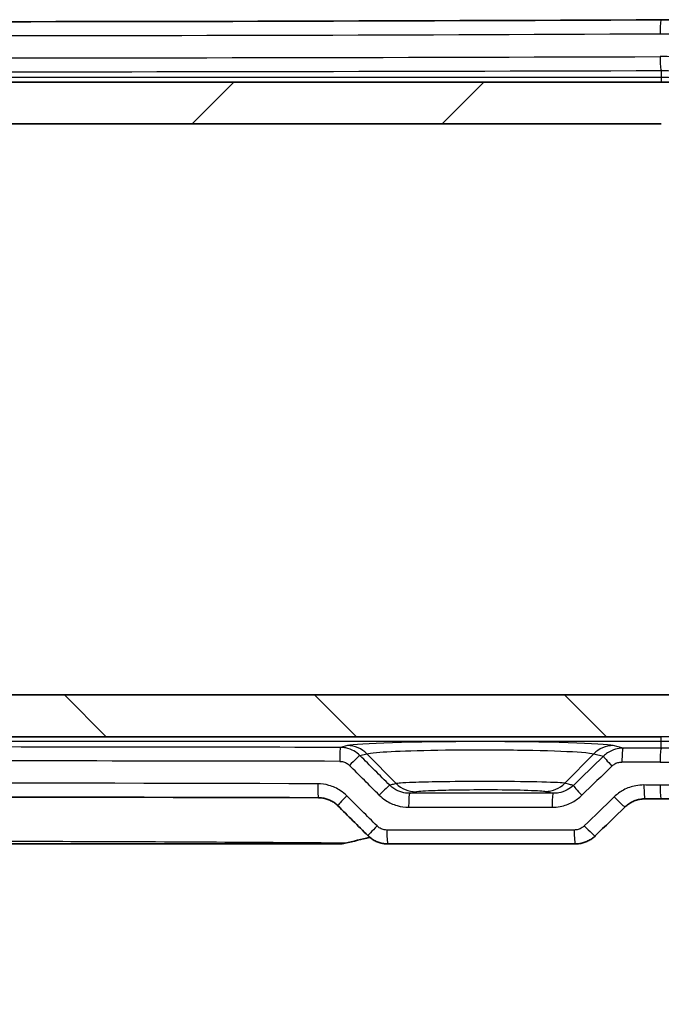
# Model space of a CAD drawing. Units: millimetres. Extents: x 0 to 2572, y 0 to 562.
# Drawn here: x 947 to 970, y 86 to 122 of the extents above; entities that cross this region are included whole.
import ezdxf

# ---------------------------------------------------------------- set-up
doc = ezdxf.new("R2010")
doc.units = ezdxf.units.MM
doc.header["$LTSCALE"] = 1.5
doc.layers.get('Defpoints').update_dxf_attribs({"lineweight": 25})
for name, color, linetype, lineweight in [('Dimension (ISO)', 7, 'Continuous', 18), ('Hatch (ISO)', 1, 'Continuous', 18), ('Visible (ISO)', 7, 'Continuous', 35), ('Visible Narrow (ISO)', 7, 'Continuous', 25)]:
    doc.layers.add(name, color=color, linetype=linetype, lineweight=lineweight)
doc.styles.add('Note Text (TK)', font='txt')
doc.dimstyles.new('Default - Method 1b (TK)', dxfattribs={"dimscale": 1.5, "dimtxt": 2.5, "dimasz": 2.5, "dimexe": 1, "dimexo": 1.5, "dimgap": 1, "dimtad": 1, "dimtoh": 1, "dimrnd": 1e-08, "dimdsep": 46, "dimtxsty": 'Note Text (TK)', "dimcen": 0.09, "dimdle": 5, "dimclrd": 100, "dimclre": 100, "dimclrt": 7, "dimadec": 1, "dimazin": 1, "dimtfac": 1, "dimtmove": 0, "dimatfit": 3, "dimfxl": 1, "dimtolj": 1, "dimlwd": -1, "dimlwe": -1, "dimarcsym": 0})

# ---------------------------------------------------------------- blocks, each defined once
blk = doc.blocks.new('*D33')
at = {"layer": 'Defpoints', "color": 0}
for p in [(910.535, 97.333), (970.62, 97.333), (970.62, 73.333)]:
    blk.add_point(p, dxfattribs=at)
at = {"layer": 'Dimension (ISO)', "color": 100}
for p, q in [((910.535, 94.333), (910.535, 71.333)), ((970.62, 94.333), (970.62, 71.333)), ((915.535, 73.333), (965.62, 73.333))]:
    blk.add_line(p, q, dxfattribs=at)
for points in [[(915.535, 74.167), (915.535, 72.5), (910.535, 73.333)], [(965.62, 74.167), (965.62, 72.5), (970.62, 73.333)]]:
    blk.add_solid(points, dxfattribs=at)
at = {"layer": 'Dimension (ISO)', "color": 7, "insert": (935.265, 77.833), "char_height": 5, "attachment_point": 4, "style": 'Note Text (TK)'}
blk.add_mtext('\\A1;60.1', dxfattribs=at)
blk = doc.blocks.new('*D34')
at = {"layer": 'Defpoints', "color": 0}
for p in [(973.178, 106.58), (907.978, 104.778), (973.178, 52.778)]:
    blk.add_point(p, dxfattribs=at)
at = {"layer": 'Dimension (ISO)', "color": 100}
for p, q in [((973.178, 103.58), (973.178, 50.778)), ((907.978, 101.778), (907.978, 50.778)), ((912.978, 52.778), (968.178, 52.778))]:
    blk.add_line(p, q, dxfattribs=at)
for points in [[(912.978, 53.611), (912.978, 51.944), (907.978, 52.778)], [(968.178, 53.611), (968.178, 51.944), (973.178, 52.778)]]:
    blk.add_solid(points, dxfattribs=at)
at = {"layer": 'Dimension (ISO)', "color": 7, "insert": (934.768, 57.278), "char_height": 5, "attachment_point": 4, "style": 'Note Text (TK)'}
blk.add_mtext('\\A1;65.2', dxfattribs=at)

msp = doc.modelspace()

# ---------------------------------------------------------------- hatches: boundary and pattern name
at = {"layer": 'Hatch (ISO)'}
h = msp.add_hatch(dxfattribs=at)
h.set_pattern_fill('ANSI31', color=256, scale=50.8, style=0)
h.set_pattern_definition([(45, (567.5, -16), (-4.49013, 4.49013), [])])
edge = h.paths.add_edge_path()
edge.add_ellipse((969.5776, 107.5302), major_axis=(0, 10.25), ratio=1, start_angle=327.54851, end_angle=360)
edge.add_line((969.5776, 117.7802), (911.5776, 117.7802))
edge.add_ellipse((911.5776, 107.5302), major_axis=(-5.5, 8.6494), ratio=1, start_angle=327.54851, end_angle=360)
edge.add_line((906.0776, 116.1796), (906.0776, 113.8302))
edge.add_line((906.0776, 113.8302), (904.0776, 113.6302))
edge.add_line((904.0776, 113.6302), (904.0776, 112.0302))
edge.add_line((904.0776, 112.0302), (906.0776, 111.8302))
edge.add_line((906.0776, 111.8302), (906.0776, 110.5802))
edge.add_line((906.0776, 110.5802), (905.0776, 110.5802))
edge.add_line((905.0776, 110.5802), (904.9508, 110.3606))
edge.add_ellipse((904.7776, 110.4606), major_axis=(-0.1732, -0.1), ratio=1, start_angle=0, end_angle=120, ccw=False)
edge.add_line((904.6044, 110.3606), (904.4776, 110.5802))
edge.add_line((904.4776, 110.5802), (903.2074, 110.5802))
edge.add_ellipse((903.2074, 110.0802), major_axis=(-0.4783, 0.1457), ratio=1, start_angle=286.9435, end_angle=360)
edge.add_ellipse((911.5776, 107.5302), major_axis=(-9.216, -0.7929), ratio=1, start_angle=338.1394, end_angle=360)
edge.add_ellipse((902.8598, 106.7802), major_axis=(0, -0.5), ratio=1, start_angle=274.9171, end_angle=360)
edge.add_line((902.8598, 106.2802), (903.4447, 106.2802))
edge.add_ellipse((903.4447, 106.4802), major_axis=(0.1414, -0.1414), ratio=1, start_angle=315, end_angle=360)
edge.add_line((903.5862, 106.3388), (903.6907, 106.4433))
edge.add_ellipse((903.8322, 106.3019), major_axis=(0.122, 0.1585), ratio=1, start_angle=0, end_angle=82.58633, ccw=False)
edge.add_ellipse((904.7776, 107.5302), major_axis=(0.8234, -1.0698), ratio=1, start_angle=284.82735, end_angle=360)
edge.add_ellipse((905.723, 106.3019), major_axis=(0.1414, 0.1414), ratio=1, start_angle=0, end_angle=82.58633, ccw=False)
edge.add_line((905.8644, 106.4433), (906.1311, 106.1766))
edge.add_ellipse((905.7776, 105.8231), major_axis=(0.5, 0), ratio=1, start_angle=0, end_angle=45, ccw=False)
edge.add_line((906.2776, 105.8231), (906.2776, 105.0802))
edge.add_ellipse((905.7776, 105.0802), major_axis=(0, -0.5), ratio=1, start_angle=0, end_angle=90, ccw=False)
edge.add_line((905.7776, 104.5802), (905.1276, 104.5802))
edge.add_line((905.1276, 104.5802), (904.9508, 104.8864))
edge.add_ellipse((904.7776, 104.7864), major_axis=(-0.1732, 0.1), ratio=1, start_angle=240, end_angle=360)
edge.add_line((904.6044, 104.8864), (904.4276, 104.5802))
edge.add_line((904.4276, 104.5802), (901.6363, 104.5802))
edge.add_line((901.6363, 104.5802), (901.5363, 104.6802))
edge.add_line((901.5363, 104.6802), (901.4363, 104.6802))
edge.add_line((901.4363, 104.6802), (900.4363, 104.6802))
edge.add_line((900.4363, 104.6802), (900.1353, 104.8585))
edge.add_ellipse((911.5776, 107.5302), major_axis=(-11.4422, 2.6716), ratio=1, start_angle=0, end_angle=26.28492, ccw=False)
edge.add_line((900.1353, 110.2018), (900.4363, 110.3802))
edge.add_line((900.4363, 110.3802), (900.258, 110.6812))
edge.add_ellipse((911.5776, 107.5302), major_axis=(-8.8486, 7.7307), ratio=1, start_angle=0, end_angle=25.58711, ccw=False)
edge.add_line((902.7289, 115.2609), (903.0784, 115.2771))
edge.add_line((903.0784, 115.2771), (903.0623, 115.6266))
edge.add_ellipse((911.5776, 107.5302), major_axis=(0, 11.75), ratio=1, start_angle=0, end_angle=46.44464, ccw=False)
edge.add_line((911.5776, 119.2802), (969.5776, 119.2802))
edge.add_ellipse((969.5776, 107.5302), major_axis=(8.5153, 8.0964), ratio=1, start_angle=0, end_angle=46.44464, ccw=False)
edge.add_line((978.0929, 115.6266), (978.0767, 115.2771))
edge.add_line((978.0767, 115.2771), (978.4262, 115.2609))
edge.add_ellipse((969.5776, 107.5302), major_axis=(11.3196, 3.151), ratio=1, start_angle=0, end_angle=25.58711, ccw=False)
edge.add_line((980.8972, 110.6812), (980.7188, 110.3802))
edge.add_line((980.7188, 110.3802), (979.7188, 110.3802))
edge.add_line((979.7188, 110.3802), (979.5188, 110.5802))
edge.add_line((979.5188, 110.5802), (976.7276, 110.5802))
edge.add_line((976.7276, 110.5802), (976.5508, 110.274))
edge.add_ellipse((976.3776, 110.374), major_axis=(-0.1732, -0.1), ratio=1, start_angle=0, end_angle=120, ccw=False)
edge.add_line((976.2044, 110.274), (976.0276, 110.5802))
edge.add_line((976.0276, 110.5802), (975.1776, 110.5802))
edge.add_ellipse((975.1776, 110.0802), major_axis=(-0.5, 0), ratio=1, start_angle=270, end_angle=360)
edge.add_line((974.6776, 110.0802), (974.6776, 107.0747))
edge.add_line((974.6776, 107.0747), (974.8929, 107.1324))
edge.add_ellipse((974.9447, 106.9392), major_axis=(0.1849, 0.0763), ratio=1, start_angle=0, end_angle=82.58633, ccw=False)
edge.add_ellipse((976.3776, 107.5302), major_axis=(-0.2981, -1.3167), ratio=1, start_angle=305.17241, end_angle=360)
edge.add_ellipse((976.3776, 106.1802), major_axis=(0.2981, 0.0333), ratio=1, start_angle=167.24126, end_angle=360)
edge.add_ellipse((976.3776, 107.5302), major_axis=(1.248, -0.5147), ratio=1, start_angle=305.17241, end_angle=360)
edge.add_ellipse((977.8105, 106.9392), major_axis=(0.0518, 0.1932), ratio=1, start_angle=0, end_angle=82.58633, ccw=False)
edge.add_line((977.8623, 107.1324), (978.007, 107.0936))
edge.add_ellipse((977.8776, 106.6106), major_axis=(0.5, 0), ratio=1, start_angle=0, end_angle=75, ccw=False)
edge.add_line((978.3776, 106.6106), (978.3776, 105.5802))
edge.add_ellipse((977.3776, 105.5802), major_axis=(0, -1), ratio=1, start_angle=0, end_angle=90, ccw=False)
edge.add_line((977.3776, 104.5802), (976.6776, 104.5802))
edge.add_line((976.6776, 104.5802), (976.5508, 104.7998))
edge.add_ellipse((976.3776, 104.6998), major_axis=(-0.1732, 0.1), ratio=1, start_angle=240, end_angle=360)
edge.add_line((976.2044, 104.7998), (976.0776, 104.5802))
edge.add_line((976.0776, 104.5802), (975.1776, 104.5802))
edge.add_ellipse((975.1776, 106.5802), major_axis=(-2, 0), ratio=1, start_angle=0, end_angle=90, ccw=False)
edge.add_line((973.1776, 106.5802), (973.1776, 110.2827))
edge.add_ellipse((974.6776, 110.2827), major_axis=(-0.1493, 1.4926), ratio=1, start_angle=0, end_angle=84.28941, ccw=False)
edge.add_line((974.5283, 111.7753), (977.0776, 112.0302))
edge.add_line((977.0776, 112.0302), (977.0776, 113.6302))
edge.add_line((977.0776, 113.6302), (975.0776, 113.8302))
edge.add_line((975.0776, 113.8302), (975.0776, 116.1796))
h = msp.add_hatch(dxfattribs=at)
h.set_pattern_fill('ANSI31', color=256, scale=50.8, angle=90.00021, style=0)
h.set_pattern_definition([(135.0002, (567.5, -16), (-4.49011, -4.49014), [])])
edge = h.paths.add_edge_path()
edge.add_ellipse((911.5776, 107.5302), major_axis=(0, -10.25), ratio=1, start_angle=327.54851, end_angle=360)
edge.add_line((911.5776, 97.2802), (969.5776, 97.2802))
edge.add_ellipse((969.5776, 107.5302), major_axis=(5.5, -8.6494), ratio=1, start_angle=327.54851, end_angle=360)
edge.add_line((975.0776, 98.8808), (975.0776, 101.2302))
edge.add_line((975.0776, 101.2302), (977.0776, 101.4302))
edge.add_line((977.0776, 101.4302), (977.0776, 103.0302))
edge.add_line((977.0776, 103.0302), (975.0776, 103.2302))
edge.add_line((975.0776, 103.2302), (975.0776, 104.4802))
edge.add_line((975.0776, 104.4802), (976.0776, 104.4802))
edge.add_line((976.0776, 104.4802), (976.2044, 104.6998))
edge.add_ellipse((976.3776, 104.5998), major_axis=(0.1732, 0.1), ratio=1, start_angle=0, end_angle=120, ccw=False)
edge.add_line((976.5508, 104.6998), (976.6776, 104.4802))
edge.add_line((976.6776, 104.4802), (977.9478, 104.4802))
edge.add_ellipse((977.9478, 104.9802), major_axis=(0.4783, -0.1457), ratio=1, start_angle=286.9435, end_angle=360)
edge.add_ellipse((969.5776, 107.5302), major_axis=(9.216, 0.7929), ratio=1, start_angle=338.1394, end_angle=360)
edge.add_ellipse((978.2954, 108.2802), major_axis=(0, 0.5), ratio=1, start_angle=274.9171, end_angle=360)
edge.add_line((978.2954, 108.7802), (977.7104, 108.7802))
edge.add_ellipse((977.7104, 108.5802), major_axis=(-0.1414, 0.1414), ratio=1, start_angle=315, end_angle=360)
edge.add_line((977.569, 108.7216), (977.4644, 108.617))
edge.add_ellipse((977.323, 108.7585), major_axis=(-0.122, -0.1585), ratio=1, start_angle=0, end_angle=82.58633, ccw=False)
edge.add_ellipse((976.3776, 107.5302), major_axis=(-0.8234, 1.0698), ratio=1, start_angle=284.82735, end_angle=360)
edge.add_ellipse((975.4322, 108.7585), major_axis=(-0.1414, -0.1414), ratio=1, start_angle=0, end_angle=82.58633, ccw=False)
edge.add_line((975.2907, 108.617), (975.024, 108.8837))
edge.add_ellipse((975.3776, 109.2373), major_axis=(-0.5, 0), ratio=1, start_angle=0, end_angle=45, ccw=False)
edge.add_line((974.8776, 109.2373), (974.8776, 109.9802))
edge.add_ellipse((975.3776, 109.9802), major_axis=(0, 0.5), ratio=1, start_angle=0, end_angle=90, ccw=False)
edge.add_line((975.3776, 110.4802), (976.0276, 110.4802))
edge.add_line((976.0276, 110.4802), (976.2044, 110.174))
edge.add_ellipse((976.3776, 110.274), major_axis=(0.1732, -0.1), ratio=1, start_angle=240, end_angle=360)
edge.add_line((976.5508, 110.174), (976.7276, 110.4802))
edge.add_line((976.7276, 110.4802), (979.5188, 110.4802))
edge.add_line((979.5188, 110.4802), (979.6188, 110.3802))
edge.add_line((979.6188, 110.3802), (979.7188, 110.3802))
edge.add_line((979.7188, 110.3802), (980.7188, 110.3802))
edge.add_line((980.7188, 110.3802), (981.0198, 110.2018))
edge.add_ellipse((969.5776, 107.5302), major_axis=(11.4422, -2.6716), ratio=1, start_angle=0, end_angle=26.28492, ccw=False)
edge.add_line((981.0198, 104.8585), (980.7188, 104.6802))
edge.add_line((980.7188, 104.6802), (980.8972, 104.3792))
edge.add_ellipse((969.5776, 107.5302), major_axis=(8.8486, -7.7307), ratio=1, start_angle=0, end_angle=25.58711, ccw=False)
edge.add_line((978.4262, 99.7995), (978.0767, 99.7833))
edge.add_line((978.0767, 99.7833), (978.0929, 99.4338))
edge.add_ellipse((969.5776, 107.5302), major_axis=(0, -11.75), ratio=1, start_angle=0, end_angle=46.44464, ccw=False)
edge.add_line((969.5776, 95.7802), (911.5776, 95.7802))
edge.add_ellipse((911.5776, 107.5302), major_axis=(-8.5153, -8.0964), ratio=1, start_angle=0, end_angle=46.44464, ccw=False)
edge.add_line((903.0623, 99.4338), (903.0784, 99.7833))
edge.add_line((903.0784, 99.7833), (902.7289, 99.7995))
edge.add_ellipse((911.5776, 107.5302), major_axis=(-11.3196, -3.151), ratio=1, start_angle=0, end_angle=25.58711, ccw=False)
edge.add_line((900.258, 104.3792), (900.4363, 104.6802))
edge.add_line((900.4363, 104.6802), (901.4363, 104.6802))
edge.add_line((901.4363, 104.6802), (901.6363, 104.4802))
edge.add_line((901.6363, 104.4802), (904.4276, 104.4802))
edge.add_line((904.4276, 104.4802), (904.6044, 104.7864))
edge.add_ellipse((904.7776, 104.6864), major_axis=(0.1732, 0.1), ratio=1, start_angle=0, end_angle=120, ccw=False)
edge.add_line((904.9508, 104.7864), (905.1276, 104.4802))
edge.add_line((905.1276, 104.4802), (905.9776, 104.4802))
edge.add_ellipse((905.9776, 104.9802), major_axis=(0.5, 0), ratio=1, start_angle=270, end_angle=360)
edge.add_line((906.4776, 104.9802), (906.4776, 107.9857))
edge.add_line((906.4776, 107.9857), (906.2623, 107.928))
edge.add_ellipse((906.2105, 108.1212), major_axis=(-0.1849, -0.0763), ratio=1, start_angle=0, end_angle=82.58633, ccw=False)
edge.add_ellipse((904.7776, 107.5302), major_axis=(0.2981, 1.3167), ratio=1, start_angle=305.17241, end_angle=360)
edge.add_ellipse((904.7776, 108.8802), major_axis=(-0.2981, -0.0333), ratio=1, start_angle=167.24126, end_angle=360)
edge.add_ellipse((904.7776, 107.5302), major_axis=(-1.248, 0.5147), ratio=1, start_angle=305.17241, end_angle=360)
edge.add_ellipse((903.3447, 108.1212), major_axis=(-0.0518, -0.1932), ratio=1, start_angle=0, end_angle=82.58633, ccw=False)
edge.add_line((903.2929, 107.928), (903.1482, 107.9668))
edge.add_ellipse((903.2776, 108.4497), major_axis=(-0.5, 0), ratio=1, start_angle=0, end_angle=75, ccw=False)
edge.add_line((902.7776, 108.4497), (902.7776, 109.4802))
edge.add_ellipse((903.7776, 109.4802), major_axis=(0, 1), ratio=1, start_angle=0, end_angle=90, ccw=False)
edge.add_line((903.7776, 110.4802), (904.4776, 110.4802))
edge.add_line((904.4776, 110.4802), (904.6044, 110.2606))
edge.add_ellipse((904.7776, 110.3606), major_axis=(0.1732, -0.1), ratio=1, start_angle=240, end_angle=360)
edge.add_line((904.9508, 110.2606), (905.0776, 110.4802))
edge.add_line((905.0776, 110.4802), (905.9776, 110.4802))
edge.add_ellipse((905.9776, 108.4802), major_axis=(2, 0), ratio=1, start_angle=0, end_angle=90, ccw=False)
edge.add_line((907.9776, 108.4802), (907.9776, 104.7777))
edge.add_ellipse((906.4776, 104.7777), major_axis=(0.1493, -1.4926), ratio=1, start_angle=0, end_angle=84.28941, ccw=False)
edge.add_line((906.6268, 103.2851), (904.0776, 103.0302))
edge.add_line((904.0776, 103.0302), (904.0776, 101.4302))
edge.add_line((904.0776, 101.4302), (906.0776, 101.2302))
edge.add_line((906.0776, 101.2302), (906.0776, 98.8808))

# ---------------------------------------------------------------- linework, layer by layer
at = {"layer": 'Visible (ISO)'}
for p, q in [((969.5776, 119.2802), (911.5776, 119.2802)), ((911.5776, 117.7802), (969.5776, 117.7802)), ((969.5776, 97.2802), (911.5776, 97.2802)), ((911.5776, 95.7802), (969.5776, 95.7802)), ((923.1603, 91.9302), (957.9948, 91.9302)), ((959.7519, 91.9302), (966.4894, 91.9302))]:
    msp.add_line(p, q, dxfattribs=at)
for radius, start, end in [(11.75, 43.55536, 90), (11.75, 270, 316.44464), (10.25, 270, 302.45149)]:
    msp.add_arc((969.5776, 107.5302), radius, start, end, dxfattribs=at)
for centre, major_axis, ratio, start_param, end_param in [((940.5776, 137.7277), (311.1241, 0), 0.0523315, 4.619051, 4.805727), ((940.5776, 77.3327), (-311.123, 0), 0.0523316, 4.6587431, 4.7660349), ((940.577, 77.3323), (-311.1326, 0), 0.0523314, 4.6190515, 4.6209203), ((886.9786, 57.0006), (-439.4939, 432.817), 0.1227758, 4.6691998, 4.6716828), ((992.346, 15.1148), (421.9841, 415.5732), 0.1227746, 1.5071261, 1.50966), ((957.9948, 92.9417), (0.0208, -1.0113), 0.9995966, 6.2626218, 6.4913497)]:
    msp.add_ellipse(centre, major_axis=major_axis, ratio=ratio, start_param=start_param, end_param=end_param, dxfattribs=at)
for points, knots in [([(969.5751, 121.5169), (970.3251, 121.5206), (971.0752, 121.464), (972.5574, 121.2315), (973.2896, 121.0555), (974.7166, 120.5886), (975.4115, 120.2975), (976.7456, 119.608), (977.3847, 119.2097), (978.5901, 118.3163), (979.1563, 117.8215), (980.2012, 116.749), (980.68, 116.1714), (981.5378, 114.9491), (981.9172, 114.3047), (982.5673, 112.9659), (982.8384, 112.2717), (983.2663, 110.8512), (983.4235, 110.125), (983.6205, 108.6583), (983.6607, 107.918), (983.6236, 106.4407), (983.5463, 105.7038), (983.2764, 104.2509), (983.0835, 103.535), (982.5867, 102.141), (982.2824, 101.4632), (981.5695, 100.1623), (981.1604, 99.5394), (980.2472, 98.3644), (979.7426, 97.8125), (978.6504, 96.7944), (978.0626, 96.3286), (976.8185, 95.4954), (976.1621, 95.1285), (974.7981, 94.5037), (974.0904, 94.246), (972.7503, 93.8769), (972.1223, 93.7493), (970.8546, 93.581), (970.2148, 93.5403), (969.5751, 93.5434)], [0, 0, 0, 0, 0.2179176, 0.2179176, 0.4361611, 0.4361611, 0.6545499, 0.6545499, 0.8727825, 0.8727825, 1.0905478, 1.0905478, 1.3075841, 1.3075841, 1.5236747, 1.5236747, 1.7388225, 1.7388225, 1.953147, 1.953147, 2.1669458, 2.1669458, 2.3806, 2.3806, 2.5945308, 2.5945308, 2.8090768, 2.8090768, 3.0245064, 3.0245064, 3.2409053, 3.2409053, 3.4581782, 3.4581782, 3.6761296, 3.6761296, 3.8944436, 3.8944436, 4.0803205, 4.0803205, 4.2661975, 4.2661975, 4.2661975, 4.2661975]), ([(957.9592, 93.3016), (957.9226, 93.3381), (957.883, 93.3717), (957.7992, 93.4323), (957.755, 93.4594), (957.6628, 93.5062), (957.6148, 93.5261), (957.5164, 93.5581), (957.4659, 93.5702), (957.3637, 93.5865), (957.3119, 93.5907), (957.2601, 93.5909)], [0, 0, 0, 0, 0.02335159, 0.02335159, 0.04670319, 0.04670319, 0.07005478, 0.07005478, 0.09340638, 0.09340638, 0.11675797, 0.11675797, 0.11675797, 0.11675797]), ([(968.9962, 93.5462), (968.9428, 93.5465), (968.8895, 93.5427), (968.7843, 93.5271), (968.7323, 93.5152), (968.6311, 93.4838), (968.5818, 93.4643), (968.487, 93.4178), (968.4415, 93.3909), (968.3554, 93.3305), (968.3148, 93.297), (968.2772, 93.2605)], [0, 0, 0, 0, 0.02369118, 0.02369118, 0.04738235, 0.04738235, 0.07107353, 0.07107353, 0.09476471, 0.09476471, 0.11845589, 0.11845589, 0.11845589, 0.11845589]), ([(959.7519, 91.9302), (959.6996, 91.9302), (959.6473, 91.9343), (959.544, 91.9506), (959.4929, 91.9627), (959.3933, 91.9949), (959.3447, 92.0149), (959.2513, 92.0623), (959.2064, 92.0896), (959.1214, 92.1511), (959.0812, 92.1852), (959.044, 92.2222)], [0, 0, 0, 0, 0.007895247, 0.007895247, 0.015790495, 0.015790495, 0.023685742, 0.023685742, 0.03158099, 0.03158099, 0.039476237, 0.039476237, 0.039476237, 0.039476237]), ([(967.202, 92.2178), (967.1637, 92.1806), (967.1227, 92.1467), (967.0361, 92.0858), (966.9906, 92.0589), (966.8963, 92.0125), (966.8475, 91.993), (966.7477, 91.9617), (966.6967, 91.9499), (966.5936, 91.9341), (966.5415, 91.9302), (966.4894, 91.9302)], [0, 0, 0, 0, 0.008074823, 0.008074823, 0.016149646, 0.016149646, 0.024224469, 0.024224469, 0.032299292, 0.032299292, 0.040374115, 0.040374115, 0.040374115, 0.040374115])]:
    msp.add_open_spline(points, degree=3, knots=knots, dxfattribs=at)
msp.add_open_spline([(958.2241, 91.9565), (958.5179, 92.0249), (958.8113, 92.0951), (959.1043, 92.167)], degree=3, dxfattribs=at)
at = {"layer": 'Visible Narrow (ISO)'}
for p, q in [((969.5776, 119.6956), (969.5776, 119.4429)), ((969.5776, 119.4429), (911.5776, 119.4429)), ((969.5776, 119.4429), (969.5776, 119.2802)), ((911.5776, 95.6174), (969.5776, 95.6174)), ((958.3083, 95.4582), (958.0528, 95.3948)), ((968.2061, 95.3691), (967.8468, 95.4582)), ((969.5776, 95.6174), (969.5776, 95.7802)), ((969.5776, 95.3647), (969.5776, 95.6174)), ((958.7526, 95.1034), (959.0047, 95.1659)), ((959.0047, 95.1659), (960.0586, 94.0958)), ((967.1505, 95.1659), (966.1083, 94.1077)), ((967.1505, 95.1659), (967.4991, 95.0795)), ((966.4479, 92.4302), (959.7211, 92.4302))]:
    msp.add_line(p, q, dxfattribs=at)
for start, end in [(85.06995, 90), (270, 274.93005)]:
    msp.add_arc((969.5776, 107.5302), 11.9127, start, end, dxfattribs=at)
for centre, major_axis, ratio, start_param, end_param in [((969.5776, 121.0169), (-0.0024, 0.5), 0.0930664, 0, 1.5703404), ((940.5776, 137.2764), (311.1017, 0), 0.052492, 4.6191866, 4.8055914), ((940.5776, 131.0295), (-311.1017, 0), 0.0349769, 1.4775939, 1.6639987), ((969.5776, 120.1953), (0.0016, -0.5), 0.093067, 4.7120852, 6.2481265), ((940.5776, 130.5298), (311.6017, 0), 0.0349208, 4.6191866, 4.8055914), ((963.0776, 95.4347), (-4.8164, 0), 0.0349421, 3.2816236, 6.1431543), ((958.3083, 94.4588), (-0.2406, 0.9706), 0.9896319, 5.2578086, 6.0377407), ((967.8468, 94.4588), (0.2406, 0.9706), 0.9896319, 0.2454446, 1.0253767), ((940.5776, 84.5306), (-311.6017, 0), 0.0349208, 4.6562775, 4.7685004), ((958.0528, 94.8951), (0.001, 0.5), 0.0560819, 0.0349616, 1.5709063), ((958.4044, 94.7498), (0.3526, 0.3545), 0.040593, 0.1232005, 1.6111546), ((940.9258, 58.6389), (-310.4159, 310.4159), 0.0874887, 4.7389688, 4.742414), ((968.2061, 94.8694), (0.0016, 0.5), 0.0886658, 0.0350447, 1.5710719), ((940.5776, 84.5306), (-311.6017, 0), 0.0349208, 4.6191866, 4.6236061), ((969.5776, 94.865), (0.0016, 0.5), 0.093067, 0.0350588, 1.5711001), ((940.5776, 84.0309), (311.1017, 0), 0.0349769, 1.5146849, 1.6269078), ((940.5776, 58.2854), (-309.914, 310.4198), 0.0874885, 4.7391104, 4.7425555), ((940.2294, 14.3226), (310.4159, 310.4159), 0.0874887, 1.3959031, 1.3993827), ((967.8473, 94.7259), (-0.348, 0.359), 0.0629483, 0.1233443, 1.5098403), ((940.5776, 84.0309), (311.1017, 0), 0.0349769, 1.4775939, 1.4820135), ((940.5776, 13.969), (309.914, 310.4198), 0.0874885, 1.3957615, 1.3992411), ((940.5776, 77.7839), (-311.1017, 0), 0.052492, 4.658821, 4.7659569), ((957.2615, 94.0909), (-0.0014, -0.5), 0.0535421, 4.7125394, 6.2831853), ((959.476, 93.6835), (0.3527, 0.3544), 0.0430246, 0.1232131, 1.6135951), ((960.7549, 94.8029), (0.2432, -0.97), 0.9896653, 5.2551612, 6.0373398), ((965.4119, 94.8148), (-0.2374, -0.9714), 0.9895904, 0.2449458, 1.0221101), ((966.767, 93.6782), (-0.3482, 0.3589), 0.0604276, 0.123325, 1.5122389), ((968.9986, 94.0462), (-0.0024, -0.5), 0.0912084, 4.7128268, 6.2831853), ((940.5776, 77.7839), (-311.1017, 0), 0.052492, 4.6191866, 4.6210526), ((969.5776, 94.0434), (-0.0024, -0.5), 0.0930664, 4.7128449, 6.2831853), ((960.5332, 93.2474), (0, 0.5), 0.0640421, 0.0349783, 1.5707961), ((965.6956, 93.2474), (0, 0.5), 0.0806094, 0.0350205, 1.570796), ((958.3119, 93.6561), (-0.3526, -0.3545), 0.040383, 4.7525366, 6.2831853), ((940.5776, 57.0996), (-309.914, 310.4198), 0.0874885, 4.7393654, 4.742853), ((940.5776, 12.7832), (309.914, 310.4198), 0.0874885, 1.3954977, 1.3989616), ((967.9292, 93.6195), (0.348, -0.359), 0.0631395, 4.6512512, 6.2831853), ((959.3967, 92.5766), (-0.3527, -0.3544), 0.0428447, 4.7550071, 6.2831853), ((959.7519, 92.4302), (0, -0.5), 0.0615347, 4.712389, 6.2831853), ((966.4894, 92.4302), (0, -0.5), 0.083157, 4.712389, 6.2831853), ((966.8538, 92.5766), (0.3481, -0.3589), 0.06063, 4.6536387, 6.2831853), ((958.1107, 92.4435), (0.1134, -0.487), 0.0549821, 6.2346218, 6.2831853)]:
    msp.add_ellipse(centre, major_axis=major_axis, ratio=ratio, start_param=start_param, end_param=end_param, dxfattribs=at)
for points, knots in [([(969.531, 121.0169), (970.3842, 121.0211), (971.2375, 120.9441), (973.4168, 120.5363), (974.7188, 120.0803), (977.4902, 118.6069), (978.8907, 117.4607), (981.2233, 114.617), (982.1148, 112.8877), (983.1336, 109.1152), (983.2181, 107.0632), (982.4495, 102.8771), (981.4766, 100.7701), (978.6063, 97.235), (976.6873, 95.8304), (972.9548, 94.3566), (971.2431, 94.035), (969.531, 94.0434)], [0, 0, 0, 0, 0.2574816, 0.2574816, 0.6694522, 0.6694522, 1.2050139, 1.2050139, 1.7771197, 1.7771197, 2.3781227, 2.3781227, 3.0543996, 3.0543996, 3.7495006, 3.7495006, 4.2661975, 4.2661975, 4.2661975, 4.2661975]), ([(969.531, 94.865), (970.3343, 94.8624), (971.1376, 94.9366), (973.1886, 95.3252), (974.4135, 95.758), (977.0184, 97.1542), (978.3331, 98.2389), (980.5432, 100.9584), (981.3861, 102.6344), (982.3094, 106.2743), (982.3512, 108.245), (981.5119, 112.2593), (980.5035, 114.2708), (977.5945, 117.5759), (975.6752, 118.8462), (972.2673, 119.9803), (970.8994, 120.1998), (969.531, 120.1953)], [0, 0, 0, 0, 0.2424207, 0.2424207, 0.6302937, 0.6302937, 1.1345287, 1.1345287, 1.6854964, 1.6854964, 2.26174, 2.26174, 2.9163731, 2.9163731, 3.5879675, 3.5879675, 4.0009195, 4.0009195, 4.0009195, 4.0009195]), ([(969.5776, 119.6956), (970.894, 119.7001), (972.2102, 119.4895), (975.4891, 118.4005), (977.336, 117.1805), (980.1355, 114.0058), (981.106, 112.0734), (981.9137, 108.2169), (981.8735, 106.3236), (980.9849, 102.8269), (980.1737, 101.2168), (978.0469, 98.6045), (976.7817, 97.5627), (974.2752, 96.2219), (973.0966, 95.8063), (971.1232, 95.4332), (970.3504, 95.3621), (969.5776, 95.3647)], [-4.0009195, -4.0009195, -4.0009195, -4.0009195, -3.5879675, -3.5879675, -2.9163731, -2.9163731, -2.26174, -2.26174, -1.6854964, -1.6854964, -1.1345287, -1.1345287, -0.6302937, -0.6302937, -0.2424207, -0.2424207, 0, 0, 0, 0]), ([(958.7526, 95.1034), (958.6885, 95.1674), (958.6158, 95.2225), (958.4464, 95.3179), (958.3478, 95.3546), (958.1825, 95.388), (958.1176, 95.3946), (958.0528, 95.3948)], [-0.03907416, -0.03907416, -0.03907416, -0.03907416, -0.025464988, -0.025464988, -0.009794226, -0.009794226, 0, 0, 0, 0]), ([(959.0047, 95.1659), (959.0597, 95.1826), (959.1765, 95.1989), (959.628, 95.2385), (960.0527, 95.26), (961.1742, 95.2949), (961.8996, 95.3066), (963.4385, 95.3131), (964.2518, 95.307), (965.7044, 95.2767), (966.3273, 95.2516), (966.9391, 95.2041), (967.0866, 95.1852), (967.1505, 95.1659)], [-1.4307654, -1.4307654, -1.4307654, -1.4307654, -1.1306696, -1.1306696, -0.6505164, -0.6505164, -0.1040025, -0.1040025, 0.4725176, 0.4725176, 1.0822551, 1.0822551, 1.4307654, 1.4307654, 1.4307654, 1.4307654]), ([(968.2061, 95.3691), (968.1128, 95.369), (968.0195, 95.356), (967.8306, 95.3021), (967.7359, 95.2587), (967.5958, 95.1659), (967.5453, 95.125), (967.4991, 95.0795)], [-0.039751629, -0.039751629, -0.039751629, -0.039751629, -0.025475431, -0.025475431, -0.009798243, -0.009798243, 0, 0, 0, 0]), ([(958.0248, 94.8951), (958.0573, 94.8951), (958.0899, 94.8918), (958.1729, 94.8752), (958.2223, 94.8569), (958.3072, 94.8093), (958.3437, 94.7818), (958.3758, 94.7498)], [0, 0, 0, 0, 0.009794226, 0.009794226, 0.025464988, 0.025464988, 0.03907416, 0.03907416, 0.03907416, 0.03907416]), ([(967.8035, 94.7259), (967.8269, 94.7486), (967.8525, 94.769), (967.9234, 94.8151), (967.9714, 94.8366), (968.0671, 94.8632), (968.1145, 94.8695), (968.1618, 94.8694)], [0, 0, 0, 0, 0.009798243, 0.009798243, 0.025475431, 0.025475431, 0.039751629, 0.039751629, 0.039751629, 0.039751629]), ([(958.2834, 93.6561), (958.2148, 93.7244), (958.1396, 93.7861), (957.9303, 93.9258), (957.7881, 93.9915), (957.5078, 94.0713), (957.3713, 94.0905), (957.2347, 94.0909)], [0, 0, 0, 0, 0.02909676, 0.02909676, 0.07565158, 0.07565158, 0.11675797, 0.11675797, 0.11675797, 0.11675797]), ([(960.0586, 94.0958), (960.0098, 94.0836), (959.9611, 94.0713), (959.883, 94.0518), (959.8536, 94.0444), (959.8242, 94.037)], [-0.21024685, -0.21024685, -0.21024685, -0.21024685, -0.10512342, -0.10512342, -0.04177088, -0.04177088, -0.04177088, -0.04177088]), ([(960.5321, 93.7471), (960.4391, 93.7469), (960.3462, 93.7597), (960.1568, 93.8132), (960.0613, 93.857), (959.9208, 93.9503), (959.8702, 93.9914), (959.8242, 94.037)], [-0.11751535, -0.11751535, -0.11751535, -0.11751535, -0.07581744, -0.07581744, -0.02916055, -0.02916055, 0, 0, 0, 0]), ([(966.1083, 94.1077), (966.0881, 94.1113), (966.0587, 94.1148), (965.8367, 94.135), (965.4427, 94.1496), (964.4148, 94.1684), (963.7956, 94.173), (962.629, 94.1716), (962.0851, 94.1669), (961.2461, 94.1528), (960.9227, 94.1447), (960.4705, 94.1281), (960.314, 94.1201), (960.1374, 94.1066), (960.0882, 94.1012), (960.0586, 94.0958)], [-0.67319534, -0.67319534, -0.67319534, -0.67319534, -0.64149712, -0.64149712, -0.48885515, -0.48885515, -0.3432192, -0.3432192, -0.2175333, -0.2175333, -0.12085183, -0.12085183, -0.04648147, -0.04648147, 0, 0, 0, 0]), ([(966.4189, 94.0318), (966.3512, 93.9672), (966.2743, 93.9121), (966.0978, 93.819), (965.9965, 93.784), (965.827, 93.7528), (965.7606, 93.7468), (965.6942, 93.7471)], [-0.11870908, -0.11870908, -0.11870908, -0.11870908, -0.07676432, -0.07676432, -0.02952474, -0.02952474, 0, 0, 0, 0]), ([(966.4189, 94.0318), (966.3734, 94.0429), (966.328, 94.054), (966.2245, 94.0793), (966.1664, 94.0935), (966.1083, 94.1077)], [-0.2221451, -0.2221451, -0.2221451, -0.2221451, -0.1246812, -0.1246812, 0, 0, 0, 0]), ([(968.953, 94.0462), (968.8552, 94.0467), (968.7573, 94.0379), (968.5073, 93.991), (968.3578, 93.9385), (968.0978, 93.7987), (967.9848, 93.7161), (967.8853, 93.6195)], [0, 0, 0, 0, 0.02951191, 0.02951191, 0.07673096, 0.07673096, 0.11845589, 0.11845589, 0.11845589, 0.11845589]), ([(959.4457, 93.6835), (959.5144, 93.615), (959.5898, 93.5532), (959.7995, 93.4131), (959.9419, 93.3472), (960.2242, 93.2667), (960.3627, 93.2474), (960.5012, 93.2474)], [0, 0, 0, 0, 0.02916055, 0.02916055, 0.07581744, 0.07581744, 0.11751535, 0.11751535, 0.11751535, 0.11751535]), ([(960.5321, 93.7471), (960.5584, 93.7537), (960.5847, 93.7603), (960.6597, 93.7791), (960.7084, 93.7913), (960.7572, 93.8035)], [0.04841907, 0.04841907, 0.04841907, 0.04841907, 0.10512342, 0.10512342, 0.21024685, 0.21024685, 0.21024685, 0.21024685]), ([(965.6942, 93.7471), (964.8344, 93.7471), (963.9743, 93.7471), (962.2535, 93.7471), (961.3929, 93.7471), (960.5321, 93.7471)], [0, 0, 0, 0, 0.25880154, 0.25880154, 0.51760309, 0.51760309, 0.51760309, 0.51760309]), ([(960.7572, 93.8035), (960.7787, 93.8089), (960.8155, 93.8143), (960.9486, 93.8278), (961.0678, 93.8358), (961.4141, 93.8524), (961.663, 93.8605), (962.311, 93.8747), (962.7324, 93.8793), (963.6366, 93.8807), (964.1165, 93.8761), (964.9097, 93.8573), (965.2114, 93.8427), (965.3781, 93.8225), (965.4, 93.819), (965.4147, 93.8154)], [0, 0, 0, 0, 0.04648147, 0.04648147, 0.12085183, 0.12085183, 0.2175333, 0.2175333, 0.3432192, 0.3432192, 0.48885515, 0.48885515, 0.64149712, 0.64149712, 0.67319534, 0.67319534, 0.67319534, 0.67319534]), ([(965.4147, 93.8154), (965.4728, 93.8012), (965.5309, 93.787), (965.6241, 93.7642), (965.6591, 93.7557), (965.6942, 93.7471)], [0, 0, 0, 0, 0.1246812, 0.1246812, 0.199879, 0.199879, 0.199879, 0.199879]), ([(965.6553, 93.2474), (965.7532, 93.2474), (965.8512, 93.2566), (966.1013, 93.3045), (966.2508, 93.3574), (966.5115, 93.498), (966.625, 93.581), (966.725, 93.6782)], [0, 0, 0, 0, 0.02952474, 0.02952474, 0.07676432, 0.07676432, 0.11870908, 0.11870908, 0.11870908, 0.11870908]), ([(960.5012, 93.2474), (961.3607, 93.2474), (962.22, 93.2474), (963.938, 93.2474), (964.7968, 93.2474), (965.6553, 93.2474)], [-0.51760309, -0.51760309, -0.51760309, -0.51760309, -0.25880154, -0.25880154, 0, 0, 0, 0]), ([(959.7211, 92.4302), (959.6884, 92.4302), (959.6556, 92.4334), (959.5721, 92.4499), (959.5223, 92.4682), (959.4362, 92.5161), (959.3991, 92.5441), (959.3665, 92.5766)], [0, 0, 0, 0, 0.009860597, 0.009860597, 0.025637551, 0.025637551, 0.039476237, 0.039476237, 0.039476237, 0.039476237]), ([(966.8117, 92.5766), (966.7879, 92.5535), (966.7619, 92.5328), (966.6898, 92.4859), (966.641, 92.4639), (966.5438, 92.4367), (966.4958, 92.4302), (966.4479, 92.4302)], [0, 0, 0, 0, 0.009963637, 0.009963637, 0.025905457, 0.025905457, 0.040374115, 0.040374115, 0.040374115, 0.040374115]), ([(958.2226, 91.9568), (958.0494, 91.9582), (957.6688, 91.9614), (956.5913, 91.9697), (955.8511, 91.975), (953.5591, 91.9897), (951.8611, 91.9985), (947.0511, 92.0171), (943.8075, 92.0232), (940.5776, 92.0232), (937.3477, 92.0232), (934.1041, 92.0171), (929.294, 91.9985), (927.596, 91.9897), (925.3041, 91.975), (924.5638, 91.9697), (923.4864, 91.9614), (923.1058, 91.9582), (922.9325, 91.9568)], [-4.2774489, -4.2774489, -4.2774489, -4.2774489, -4.03438, -4.03438, -3.7411473, -3.7411473, -3.1947266, -3.1947266, -2.2380493, -2.2380493, -2.2380493, -1.2813719, -1.2813719, -0.7349512, -0.7349512, -0.4417185, -0.4417185, -0.1986496, -0.1986496, -0.1986496, -0.1986496]), ([(958.2226, 91.9568), (958.1853, 91.948), (958.1475, 91.9413), (958.0714, 91.9324), (958.0331, 91.9302), (957.9948, 91.9302)], [-0.011704203, -0.011704203, -0.011704203, -0.011704203, -0.005855799, -0.005855799, 0, 0, 0, 0])]:
    msp.add_open_spline(points, degree=3, knots=knots, dxfattribs=at)
msp.add_open_spline([(959.1036, 92.1675), (958.8104, 92.0955), (958.5167, 92.0253), (958.2226, 91.9568)], degree=3, dxfattribs=at)

# ---------------------------------------------------------------- dimensions: what is measured, and where the dimension line sits
at = {"layer": 'Dimension (ISO)', "color": 100}
dim = msp.add_linear_dim(base=(973.1776, 52.7777), p1=(907.9776, 104.7777), p2=(973.1776, 106.5802), dimstyle='Default - Method 1b (TK)', override={"dimscale": 0, "dimtxt": 5, "dimasz": 5, "dimexe": 2, "dimexo": 3, "dimgap": 2, "dimtoh": 0, "dimdec": 2, "dimcen": 0.18, "dimtol": 0, "dimlim": 0, "dimtp": 0, "dimtm": 0, "dimtdec": 2, "dimtofl": 0, "dimatfit": 1}, dxfattribs=at)
dim.commit()
dim.dimension.update_dxf_attribs({"geometry": '*D34', "text_midpoint": (940.5776, 52.7777), "dimtype": 160})
dim = msp.add_linear_dim(base=(970.62, 73.3333), p1=(910.5352, 97.3333), p2=(970.62, 97.3333), angle=180, dimstyle='Default - Method 1b (TK)', override={"dimscale": 0, "dimtxt": 5, "dimasz": 5, "dimexe": 2, "dimexo": 3, "dimgap": 2, "dimtoh": 0, "dimdec": 1, "dimcen": 0.18, "dimtol": 0, "dimlim": 0, "dimtp": 0, "dimtm": 0, "dimtdec": 2, "dimtofl": 0, "dimatfit": 1}, dxfattribs=at)
dim.commit()
dim.dimension.update_dxf_attribs({"geometry": '*D33', "text_midpoint": (940.5776, 73.3333), "dimtype": 160})

doc.saveas('drawing.dxf')
